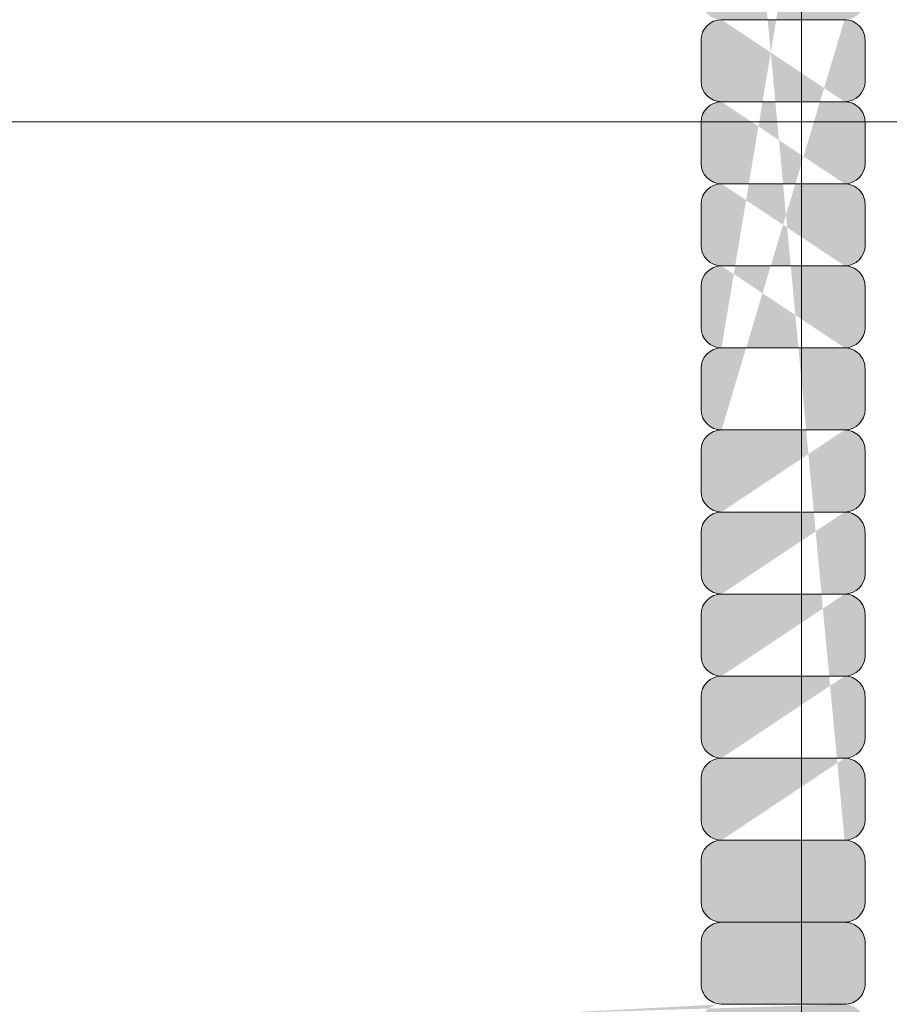
# Model space of a CAD drawing. Units: inches. Extents: x 2 to 891, y -14 to 291.
# Drawn here: x 329 to 332, y 227 to 230 of the extents above; entities that cross this region are included whole.
import ezdxf

# ---------------------------------------------------------------- set-up
doc = ezdxf.new("R2010")
doc.units = ezdxf.units.IN
doc.header["$LTSCALE"] = 0.375
doc.header["$MEASUREMENT"] = 0
doc.layers.add('FILL1', color=254, linetype='Continuous')
doc.layers.add('OBJECT', color=7, linetype='Continuous', lineweight=0)

# ---------------------------------------------------------------- blocks, each defined once
blk = doc.blocks.new('ACXSYM1001 front v1.1')
at = {"layer": 'FILL1'}
h = blk.add_hatch(color=256, dxfattribs=at)
edge = h.paths.add_edge_path()
edge.add_line((1.24350000000004, 30.56148000000013), (1.618499999999813, 30.56148000000019))
edge.add_arc((1.618499999999813, 30.62398000000024), 0.0625, 270, 360)
edge.add_line((1.680999999999813, 30.62398000000024), (1.680999999999813, 30.7489800000003))
edge.add_arc((1.618499999999813, 30.7489800000003), 0.0625, 0, 90)
edge.add_arc((1.618499999999813, 30.87398000000036), 0.0625, 270, 360)
edge.add_line((1.680999999999813, 30.87398000000036), (1.680999999999813, 30.99898000000042))
edge.add_arc((1.618499999999813, 30.99898000000042), 0.0625, 0, 90)
edge.add_arc((1.618499999999813, 31.12398000000047), 0.0625, 270, 360)
edge.add_line((1.680999999999813, 31.12398000000047), (1.680999999999813, 31.24898000000053))
edge.add_arc((1.618499999999813, 31.24898000000053), 0.0625, 0, 90)
edge.add_arc((1.618499999999813, 31.37398000000059), 0.0625, 270, 360)
edge.add_line((1.680999999999813, 31.37398000000059), (1.680999999999813, 31.49898000000064))
edge.add_arc((1.618499999999813, 31.49898000000064), 0.0625, 0, 90)
edge.add_arc((1.618499999999813, 31.6239800000007), 0.0625, 270, 360)
edge.add_line((1.680999999999813, 31.6239800000007), (1.680999999999813, 31.74898000000076))
edge.add_arc((1.618499999999813, 31.74898000000076), 0.0625, 0, 90)
edge.add_arc((1.618499999999813, 31.87398000000081), 0.0625, 270, 360)
edge.add_line((1.680999999999813, 31.87398000000081), (1.680999999999813, 31.99898000000087))
edge.add_arc((1.618499999999813, 31.99898000000087), 0.0625, 0, 90)
edge.add_arc((1.618499999999813, 32.12398000000093), 0.0625, 270, 360)
edge.add_line((1.680999999999813, 32.12398000000093), (1.680999999999813, 32.24898000000098))
edge.add_arc((1.618499999999813, 32.24898000000098), 0.0625, 0, 90)
edge.add_arc((1.618499999999813, 32.37398000000104), 0.0625, 270, 360)
edge.add_line((1.680999999999813, 32.37398000000104), (1.680999999999813, 32.4989800000011))
edge.add_arc((1.618499999999813, 32.4989800000011), 0.0625, 0, 90)
edge.add_arc((1.618499999999813, 32.62398000000115), 0.0625, 270, 360)
edge.add_line((1.680999999999813, 32.62398000000115), (1.680999999999813, 32.74898000000121))
edge.add_arc((1.618499999999813, 32.74898000000121), 0.0625, 0, 90)
edge.add_arc((1.618499999999813, 32.87398000000127), 0.0625, 270, 360)
edge.add_line((1.680999999999813, 32.87398000000127), (1.680999999999813, 32.99898000000132))
edge.add_arc((1.618499999999813, 32.99898000000132), 0.0625, 0, 90)
edge.add_arc((1.618499999999813, 33.12398000000138), 0.0625, 270, 360)
edge.add_line((1.680999999999813, 33.12398000000138), (1.680999999999813, 33.24898000000144))
edge.add_arc((1.618499999999813, 33.24898000000144), 0.0625, 0, 90)
edge.add_arc((1.618499999999813, 33.3739800000015), 0.0625, 270, 360)
edge.add_line((1.680999999999813, 33.3739800000015), (1.680999999999813, 33.49898000000155))
edge.add_arc((1.618499999999813, 33.49898000000155), 0.0625, 0, 90)
edge.add_arc((1.618499999999813, 33.62398000000161), 0.0625, 270, 360)
edge.add_line((1.680999999999813, 33.62398000000161), (1.680999999999813, 33.74898000000167))
edge.add_arc((1.618499999999813, 33.74898000000167), 0.0625, 0, 90)
edge.add_arc((1.618499999999813, 33.87398000000172), 0.0625, 270, 360)
edge.add_line((1.680999999999813, 33.87398000000172), (1.680999999999813, 33.99898000000178))
edge.add_arc((1.618499999999813, 33.99898000000178), 0.0625, 0, 90)
edge.add_arc((1.618499999999813, 34.12398000000184), 0.0625, 270, 360)
edge.add_line((1.680999999999813, 34.12398000000184), (1.680999999999813, 34.24898000000189))
edge.add_arc((1.618499999999813, 34.24898000000189), 0.0625, 0, 90)
edge.add_arc((1.618499999999813, 34.37398000000195), 0.0625, 270, 360)
edge.add_line((1.680999999999813, 34.37398000000195), (1.680999999999813, 34.49898000000201))
edge.add_arc((1.618499999999813, 34.49898000000201), 0.0625, 0, 90)
edge.add_arc((1.618499999999813, 34.62398000000206), 0.0625, 270, 360)
edge.add_line((1.680999999999813, 34.62398000000206), (1.680999999999813, 34.74898000000212))
edge.add_arc((1.618499999999813, 34.74898000000212), 0.0625, 0, 90)
edge.add_arc((1.618499999999813, 34.87398000000218), 0.0625, 270, 360)
edge.add_line((1.680999999999813, 34.87398000000218), (1.680999999999813, 34.99898000000223))
edge.add_arc((1.618499999999813, 34.99898000000223), 0.0625, 0, 90)
edge.add_arc((1.618499999999813, 35.12398000000229), 0.0625, 270, 360)
edge.add_line((1.680999999999813, 35.12398000000229), (1.680999999999813, 35.24898000000235))
edge.add_arc((1.618499999999813, 35.24898000000235), 0.0625, 0, 90)
edge.add_arc((1.618499999999813, 35.3739800000024), 0.0625, 270, 360)
edge.add_line((1.680999999999813, 35.3739800000024), (1.680999999999813, 35.49898000000246))
edge.add_arc((1.618499999999813, 35.49898000000246), 0.0625, 0, 90)
edge.add_arc((1.618499999999813, 35.62398000000252), 0.0625, 270, 360)
edge.add_line((1.680999999999813, 35.62398000000252), (1.680999999999813, 35.74898000000258))
edge.add_arc((1.618499999999813, 35.74898000000258), 0.0625, 0, 90)
edge.add_line((1.618499999999813, 35.81148000000258), (1.24350000000004, 35.81148000000252))
edge.add_arc((1.24350000000004, 35.74898000000252), 0.0625, 90, 180.000000000001)
edge.add_line((1.18100000000004, 35.74898000000252), (1.18100000000004, 35.62398000000252))
edge.add_arc((1.24350000000004, 35.62398000000252), 0.0625, 180.0000000000005, 270)
edge.add_arc((1.24350000000004, 35.4989800000024), 0.0625, 90, 180.000000000001)
edge.add_line((1.18100000000004, 35.4989800000024), (1.18100000000004, 35.3739800000024))
edge.add_arc((1.24350000000004, 35.3739800000024), 0.0625, 180.0000000000005, 270)
edge.add_arc((1.24350000000004, 35.24898000000229), 0.0625, 90, 180.000000000001)
edge.add_line((1.18100000000004, 35.24898000000229), (1.18100000000004, 35.12398000000229))
edge.add_arc((1.24350000000004, 35.12398000000229), 0.0625, 180.0000000000005, 270)
edge.add_arc((1.24350000000004, 34.99898000000218), 0.0625, 90, 180.000000000001)
edge.add_line((1.18100000000004, 34.99898000000218), (1.18100000000004, 34.87398000000218))
edge.add_arc((1.24350000000004, 34.87398000000218), 0.0625, 180.0000000000005, 270)
edge.add_arc((1.24350000000004, 34.74898000000206), 0.0625, 90, 180.000000000001)
edge.add_line((1.18100000000004, 34.74898000000206), (1.18100000000004, 34.62398000000206))
edge.add_arc((1.24350000000004, 34.62398000000206), 0.0625, 180.0000000000005, 270)
edge.add_arc((1.24350000000004, 34.49898000000195), 0.0625, 90, 180.000000000001)
edge.add_line((1.18100000000004, 34.49898000000195), (1.18100000000004, 34.37398000000195))
edge.add_arc((1.24350000000004, 34.37398000000195), 0.0625, 180.0000000000005, 270)
edge.add_arc((1.24350000000004, 34.24898000000184), 0.0625, 90, 180.000000000001)
edge.add_line((1.18100000000004, 34.24898000000184), (1.18100000000004, 34.12398000000184))
edge.add_arc((1.24350000000004, 34.12398000000184), 0.0625, 180.0000000000005, 270)
edge.add_arc((1.24350000000004, 33.99898000000172), 0.0625, 90, 180.000000000001)
edge.add_line((1.18100000000004, 33.99898000000172), (1.18100000000004, 33.87398000000172))
edge.add_arc((1.24350000000004, 33.87398000000172), 0.0625, 180.0000000000005, 270)
edge.add_arc((1.24350000000004, 33.74898000000161), 0.0625, 90, 180.000000000001)
edge.add_line((1.18100000000004, 33.74898000000161), (1.18100000000004, 33.62398000000161))
edge.add_arc((1.24350000000004, 33.62398000000161), 0.0625, 180.0000000000005, 270)
edge.add_arc((1.24350000000004, 33.4989800000015), 0.0625, 90, 180.000000000001)
edge.add_line((1.18100000000004, 33.4989800000015), (1.18100000000004, 33.3739800000015))
edge.add_arc((1.24350000000004, 33.3739800000015), 0.0625, 180.0000000000005, 270)
edge.add_arc((1.24350000000004, 33.24898000000138), 0.0625, 90, 180.000000000001)
edge.add_line((1.18100000000004, 33.24898000000138), (1.18100000000004, 33.12398000000138))
edge.add_arc((1.24350000000004, 33.12398000000138), 0.0625, 180.0000000000005, 270)
edge.add_arc((1.24350000000004, 32.99898000000127), 0.0625, 90, 180.000000000001)
edge.add_line((1.18100000000004, 32.99898000000127), (1.18100000000004, 32.87398000000127))
edge.add_arc((1.24350000000004, 32.87398000000127), 0.0625, 180.0000000000005, 270)
edge.add_arc((1.24350000000004, 32.74898000000115), 0.0625, 90, 180.000000000001)
edge.add_line((1.18100000000004, 32.74898000000115), (1.18100000000004, 32.62398000000115))
edge.add_arc((1.24350000000004, 32.62398000000115), 0.0625, 180.0000000000005, 270)
edge.add_arc((1.24350000000004, 32.49898000000104), 0.0625, 90, 180.000000000001)
edge.add_line((1.18100000000004, 32.49898000000104), (1.18100000000004, 32.37398000000104))
edge.add_arc((1.24350000000004, 32.37398000000104), 0.0625, 180.0000000000005, 270)
edge.add_arc((1.24350000000004, 32.24898000000093), 0.0625, 90, 180.000000000001)
edge.add_line((1.18100000000004, 32.24898000000093), (1.18100000000004, 32.12398000000093))
edge.add_arc((1.24350000000004, 32.12398000000093), 0.0625, 180.0000000000005, 270)
edge.add_arc((1.24350000000004, 31.99898000000081), 0.0625, 90, 180.000000000001)
edge.add_line((1.18100000000004, 31.99898000000081), (1.18100000000004, 31.87398000000081))
edge.add_arc((1.24350000000004, 31.87398000000081), 0.0625, 180.0000000000005, 270)
edge.add_arc((1.24350000000004, 31.7489800000007), 0.0625, 90, 180.000000000001)
edge.add_line((1.18100000000004, 31.7489800000007), (1.18100000000004, 31.6239800000007))
edge.add_arc((1.24350000000004, 31.6239800000007), 0.0625, 180.0000000000005, 270)
edge.add_arc((1.24350000000004, 31.49898000000059), 0.0625, 90, 180.000000000001)
edge.add_line((1.18100000000004, 31.49898000000059), (1.18100000000004, 31.37398000000059))
edge.add_arc((1.24350000000004, 31.37398000000059), 0.0625, 180.0000000000005, 270)
edge.add_arc((1.24350000000004, 31.24898000000047), 0.0625, 90, 180.000000000001)
edge.add_line((1.18100000000004, 31.24898000000047), (1.18100000000004, 31.12398000000047))
edge.add_arc((1.24350000000004, 31.12398000000047), 0.0625, 180.0000000000005, 270)
edge.add_arc((1.24350000000004, 30.99898000000036), 0.0625, 90, 180.000000000001)
edge.add_line((1.18100000000004, 30.99898000000036), (1.18100000000004, 30.87398000000036))
edge.add_arc((1.24350000000004, 30.87398000000036), 0.0625, 180.0000000000005, 270)
edge.add_arc((1.24350000000004, 30.74898000000024), 0.0625, 90, 180.000000000001)
edge.add_line((1.18100000000004, 30.74898000000024), (1.18100000000004, 30.62398000000024))
edge.add_arc((1.24350000000004, 30.62398000000024), 0.0625, 180.0000000000005, 270)
edge = h.paths.add_edge_path(flags=16)
edge.add_line((1.24350000000004, 30.81148000000024), (1.618499999999813, 30.8114800000003))
edge.add_line((1.24350000000004, 31.06148000000036), (1.618499999999813, 31.06148000000042))
edge.add_line((1.24350000000004, 31.31148000000047), (1.618499999999813, 31.31148000000053))
edge.add_line((1.24350000000004, 31.56148000000059), (1.618499999999813, 31.56148000000064))
edge.add_line((1.24350000000004, 31.8114800000007), (1.618499999999813, 31.81148000000076))
edge.add_line((1.24350000000004, 32.06148000000081), (1.618499999999813, 32.06148000000087))
edge.add_line((1.24350000000004, 33.31148000000138), (1.618499999999813, 33.31148000000144))
edge.add_line((1.24350000000004, 33.06148000000127), (1.618499999999813, 33.06148000000132))
edge.add_line((1.24350000000004, 32.81148000000115), (1.618499999999813, 32.81148000000121))
edge.add_line((1.24350000000004, 32.56148000000104), (1.618499999999813, 32.5614800000011))
edge.add_line((1.24350000000004, 32.31148000000093), (1.618499999999813, 32.31148000000098))
edge.add_line((1.24350000000004, 34.56148000000195), (1.618499999999813, 34.56148000000201))
edge.add_line((1.24350000000004, 34.31148000000184), (1.618499999999813, 34.31148000000189))
edge.add_line((1.24350000000004, 34.06148000000172), (1.618499999999813, 34.06148000000178))
edge.add_line((1.24350000000004, 33.81148000000161), (1.618499999999813, 33.81148000000167))
edge.add_line((1.24350000000004, 33.5614800000015), (1.618499999999813, 33.56148000000155))
edge.add_line((1.24350000000004, 35.5614800000024), (1.618499999999813, 35.56148000000246))
edge.add_line((1.24350000000004, 35.31148000000229), (1.618499999999813, 35.31148000000235))
edge.add_line((1.24350000000004, 35.06148000000218), (1.618499999999813, 35.06148000000223))
edge.add_line((1.24350000000004, 34.81148000000206), (1.618499999999813, 34.81148000000212))
h = blk.add_hatch(color=256, dxfattribs=at)
edge = h.paths.add_edge_path()
edge.add_line((1.24350000000004, 30.56148000000013), (1.618499999999813, 30.56148000000013))
edge.add_arc((1.618499999999813, 30.49898000000013), 0.0625, 5.212541509536095e-11, 90, ccw=False)
edge.add_line((1.680999999999813, 30.49898000000019), (1.680999999999813, 30.37398000000013))
edge.add_arc((1.619431596436698, 30.37398000000013), 0.06156840356311477, -90, 0, ccw=False)
edge.add_line((1.619431596436698, 30.31241159643704), (1.24350000000004, 30.31148000000013))
edge.add_arc((1.243345501554927, 30.37382550155505), 0.0623456929859915, 179.8580155664201, 270.1419844336059, ccw=False)
edge.add_arc((-24.03992597791773, 30.43648000000013), 25.2210034184528, 359.8580155664201, 360.1419844335799)
edge.add_arc((1.243345501554927, 30.49913449844522), 0.06234569298596301, 89.85801556639387, 180.1419844335799, ccw=False)
h = blk.add_hatch(color=256, dxfattribs=at)
edge = h.paths.add_edge_path()
edge.add_line((1.619431596436698, 30.31148000000007), (1.244290224828319, 30.31148000000007))
edge.add_arc((1.244290224828319, 30.24898000000007), 0.0625, 90, 181.4487734008585)
edge.add_arc((3.715499999416124, 30.31148000000007), 2.53449999999998, 181.4487734008432, 184.1762265991577)
edge.add_arc((1.250063704072545, 30.13145813015751), 0.0625, 184.1762265991688, 275.6249999999125)
edge.add_arc((1.262315846613092, 30.00706003933914), 0.0625, 95.62500000108004, 187.0737734018238)
edge.add_arc((3.71549999941044, 30.31148000005822), 2.53449999999998, 187.0737734018349, 189.8012266001493)
edge.add_arc((1.279580682587493, 29.89066996934747), 0.0625, 189.801226600134, 281.2500000009925)
edge.add_arc((1.303966972845501, 29.7680718092671), 0.0625, 101.2499999990079, 192.6987733998664)
edge.add_arc((3.71549999943295, 30.31147999994414), 2.53449999999998, 192.6987733998511, 195.4262265981656)
edge.add_arc((1.332556895734115, 29.65393443912433), 0.0625, 195.4262265981766, 286.8749999989203)
edge.add_arc((1.36884248038541, 29.53431689717252), 0.0625, 106.8750000000879, 198.3237734008316)
edge.add_arc((3.715499999415897, 30.31148000000007), 2.53449999999998, 198.3237734008427, 201.0512265991572)
edge.add_arc((1.408482153609611, 29.42353143214859), 0.0625, 201.0512265991419, 292.5000000000003)
edge.add_arc((1.456317582665179, 29.3080464905546), 0.0625, 112.4999999980373, 203.9487733988957)
edge.add_arc((3.715499999460462, 30.31147999989253), 2.53449999999998, 203.9487733988804, 206.6762265971949)
edge.add_arc((1.506625254496157, 29.20167985523676), 0.0625, 206.676226597206, 298.1249999979497)
edge.add_arc((1.565549846589192, 29.09143969720549), 0.0625, 118.1249999991172, 209.573773399861)
edge.add_arc((3.71549999943295, 30.31147999994425), 2.53449999999998, 209.573773399872, 212.3012265981865)
edge.add_arc((1.626041026652274, 28.99051626044059), 0.0625, 212.3012265981712, 303.7499999990297)
edge.add_arc((1.695487305792994, 28.88658255887492), 0.0625, 123.7499999970451, 215.1987733979036)
edge.add_arc((3.715499999497752, 30.31147999984773), 2.53449999999998, 215.1987733978883, 217.9262265962027)
edge.add_arc((1.765579430950311, 28.79207426852508), 0.0625, 217.9262265962138, 309.3749999969575)
edge.add_arc((1.844878591456563, 28.69544796186347), 0.0625, 129.3749999981251, 220.8237733988688)
edge.add_arc((3.715499999460462, 30.31147999989275), 2.53449999999998, 220.82377339888, 223.5512265971944)
edge.add_arc((1.923896636232485, 28.60826498443271), 0.0625, 223.5512265971791, 314.9999999980375)
edge.add_arc((2.012284983907875, 28.51987663674868), 0.0625, 134.9999999963754, 226.4487733972339)
edge.add_arc((3.715499999542544, 30.31147999981044), 2.53449999999998, 226.4487733972186, 229.1762265955331)
edge.add_arc((2.099467961330902, 28.44085859196412), 0.0625, 229.1762265955441, 320.6249999962878)
edge.add_arc((2.19609426798479, 28.36155943144854), 0.0625, 140.6249999974554, 232.0737733981991)
edge.add_arc((3.715499999497524, 30.31147999984773), 2.53449999999998, 232.0737733982102, 234.8012265965248)
edge.add_arc((2.290602558327691, 28.2914673062819), 0.0625, 234.8012265965094, 326.2499999973679)
edge.add_arc((2.394536259886536, 28.22202102713118), 0.0625, 146.2499999953832, 237.6987733962418)
edge.add_arc((3.715499999594158, 30.31147999978293), 2.53449999999998, 237.6987733962265, 240.4262265945409)
edge.add_arc((2.495459696645639, 28.16152984705809), 0.0625, 240.4262265945521, 331.8749999952957)
edge.add_arc((2.605699854671229, 28.10260525495437), 0.0625, 151.8749999964633, 243.323773397207)
edge.add_arc((3.715499999542317, 30.31147999981044), 2.53449999999998, 243.323773397218, 246.0512265955326)
edge.add_arc((2.712066489983954, 28.05229758311293), 0.0625, 246.0512265955172, 337.4999999963757)
edge.add_arc((2.827551431573283, 28.00446215404622), 0.0625, 157.4999999944126, 248.9487733952711)
edge.add_arc((3.715499999649865, 30.31147999976588), 2.53449999999998, 248.9487733952558, 251.6762265935703)
edge.add_arc((2.938336896593455, 27.96482248081111), 0.0625, 251.6762265935814, 343.1249999943251)
edge.add_arc((3.057954438541856, 27.92853689614822), 0.0625, 163.1249999954926, 254.5737733962364)
edge.add_arc((3.715499999593931, 30.31147999978293), 2.53449999999998, 254.5737733962474, 257.3012265945619)
edge.add_arc((3.172091808681671, 27.89994697324846), 0.0625, 257.3012265945466, 348.7499999954051)
edge.add_arc((3.294689968759712, 27.87556068297863), 0.0625, 168.7499999934205, 260.198773394279)
edge.add_arc((3.715499999708072, 30.31147999976042), 2.53449999999998, 260.1987733942636, 262.9262265925781)
edge.add_arc((3.411080038749787, 27.85829584699286), 0.0625, 262.9262265925892, 354.3749999933329)
edge.add_arc((3.535478129566854, 27.84604370444004), 0.0625, 174.3749999945005, 265.8237733952442)
edge.add_arc((3.715499999649865, 30.31147999976611), 2.53449999999998, 265.8237733952553, 268.5512265935698)
edge.add_arc((3.652999999408848, 27.84027022518444), 0.0625, 268.5512265935544, 359.9999999944129)
edge.add_arc((3.778000000007296, 27.84027022518444), 0.0625, 180.0000000055871, 271.4487734064455)
edge.add_arc((3.71549999976628, 30.31147999976611), 2.53449999999998, 271.4487734064302, 274.1762266047447)
edge.add_arc((3.89552186984929, 27.84604370444004), 0.0625, 274.1762266047558, 365.6250000054994)
edge.add_arc((4.019919960666357, 27.85829584699286), 0.0625, 185.6250000066671, 277.0737734074108)
edge.add_arc((3.715499999708072, 30.31147999976042), 2.53449999999998, 277.0737734074219, 279.8012266057364)
edge.add_arc((4.136310030656432, 27.87556068297863), 0.0625, 279.8012266057211, 371.2500000065795)
edge.add_arc((4.258908190734473, 27.89994697324846), 0.0625, 191.2500000045949, 282.6987734054534)
edge.add_arc((3.715499999822214, 30.31147999978293), 2.53449999999998, 282.6987734054381, 285.4262266037526)
edge.add_arc((4.373045560874289, 27.92853689614822), 0.0625, 285.4262266037637, 376.8750000045073)
edge.add_arc((4.492663102822689, 27.96482248081111), 0.0625, 196.875000005675, 288.3237734064186)
edge.add_arc((3.71549999976628, 30.31147999976588), 2.53449999999998, 288.3237734064297, 291.0512266047442)
edge.add_arc((4.603448567842861, 28.00446215404622), 0.0625, 291.0512266047289, 382.5000000055874)
edge.add_arc((4.71893350943219, 28.05229758311293), 0.0625, 202.5000000036243, 293.9487734044827)
edge.add_arc((3.715499999873828, 30.31147999981044), 2.53449999999998, 293.9487734044674, 296.6762266027819)
edge.add_arc((4.825300144744915, 28.10260525495437), 0.0625, 296.676226602793, 388.1250000035367)
edge.add_arc((4.935540302770505, 28.16152984705809), 0.0625, 208.1250000047043, 299.573773405448)
edge.add_arc((3.715499999821986, 30.31147999978293), 2.53449999999998, 299.5737734054591, 302.3012266037736)
edge.add_arc((5.036463739529609, 28.22202102713118), 0.0625, 302.3012266037582, 393.7500000046168)
edge.add_arc((5.140397441088453, 28.2914673062819), 0.0625, 213.7500000026321, 305.1987734034906)
edge.add_arc((3.71549999991862, 30.31147999984773), 2.53449999999998, 305.1987734034753, 307.9262266017898)
edge.add_arc((5.234905731431354, 28.36155943144854), 0.0625, 307.9262266018009, 399.3750000025446)
edge.add_arc((5.331532038085243, 28.44085859196412), 0.0625, 219.3750000037122, 310.8237734044558)
edge.add_arc((3.7154999998736, 30.31147999981044), 2.53449999999998, 310.823773404467, 313.5512266027814)
edge.add_arc((5.418715015508269, 28.51987663674868), 0.0625, 313.5512266027661, 405.0000000036246)
edge.add_arc((5.50710336318366, 28.60826498443271), 0.0625, 225.0000000019624, 316.448773402821)
edge.add_arc((3.715499999955682, 30.31147999989275), 2.53449999999998, 316.4487734028056, 319.1762266011201)
edge.add_arc((5.586121407959581, 28.69544796186347), 0.0625, 319.1762266011312, 410.6250000018749)
edge.add_arc((5.665420568465834, 28.79207426852508), 0.0625, 230.6250000030425, 322.0737734037862)
edge.add_arc((3.715499999918393, 30.31147999984773), 2.53449999999998, 322.0737734037972, 324.8012266021117)
edge.add_arc((5.73551269362315, 28.88658255887492), 0.0625, 324.8012266020964, 416.2500000029549)
edge.add_arc((5.80495897276387, 28.99051626044059), 0.0625, 236.2500000009703, 327.6987734018288)
edge.add_arc((3.715499999983194, 30.31147999994425), 2.53449999999998, 327.6987734018135, 330.426226600128)
edge.add_arc((5.865450152826952, 29.09143969720549), 0.0625, 330.426226600139, 421.8750000008828)
edge.add_arc((5.924374744919987, 29.20167985523676), 0.0625, 241.8750000020503, 333.323773402794)
edge.add_arc((3.715499999955682, 30.31147999989253), 2.53449999999998, 333.3237734028051, 336.0512266011196)
edge.add_arc((5.974682416750966, 29.3080464905546), 0.0625, 336.0512266011043, 427.5000000019627)
edge.add_arc((6.022517845806533, 29.42353143214859), 0.0625, 247.4999999999997, 338.9487734008581)
edge.add_arc((3.715500000000247, 30.31148000000007), 2.53449999999998, 338.9487734008428, 341.6762265991574)
edge.add_arc((6.062157519030734, 29.53431689717252), 0.0625, 341.6762265991684, 433.1249999999121)
edge.add_arc((6.09844310368203, 29.65393443912433), 0.0625, 253.1250000010797, 344.5737734018234)
edge.add_arc((3.715499999983194, 30.31147999994414), 2.53449999999998, 344.5737734018345, 347.3012266001489)
edge.add_arc((6.127033026570643, 29.7680718092671), 0.0625, 347.3012266001336, 438.7500000009921)
edge.add_arc((6.151419316828651, 29.89066996934747), 0.0625, 258.7499999990075, 350.198773399866)
edge.add_arc((3.715500000005704, 30.31148000005822), 2.53449999999998, 350.1987733998507, 352.9262265981652)
edge.add_arc((6.168684152803053, 30.00706003933914), 0.0625, 352.9262265981762, 444.3749999989199)
edge.add_line((6.174810224073099, 30.06925908474051), (5.801475260705047, 30.10602936920492))
edge.add_arc((5.795349189435456, 30.04383032380997), 0.0625, 84.3749999991274, 172.6670760119324)
edge.add_arc((3.715500000005704, 30.31148000005822), 2.03449999999998, 350.4579239860936, 352.66707601192127, ccw=False)
edge.add_arc((5.783486181486296, 29.96385642034249), 0.0625, 170.4579239860724, 258.7499999990075)
edge.add_arc((5.759099891226015, 29.84125826024933), 0.0625, 78.75000000099215, 167.0420760139272)
edge.add_arc((3.715499999983194, 30.31147999994414), 2.03449999999998, 344.8329239880784, 347.04207601390607, ccw=False)
edge.add_arc((5.7394551935854, 29.76283223110056), 0.0625, 164.8329239880673, 253.1250000008723)
edge.add_arc((5.703169608936378, 29.64321468915477), 0.0625, 73.12500000011951, 161.4170760129245)
edge.add_arc((3.715500000000247, 30.31148000000007), 2.03449999999998, 339.2079239870857, 341.4170760129134, ccw=False)
edge.add_arc((5.675932410779296, 29.56709181985786), 0.0625, 159.2079239870646, 247.4999999999997)
edge.add_arc((5.6280969817185, 29.45160687825205), 0.0625, 67.50000000196276, 155.7920760148978)
edge.add_arc((3.715499999955682, 30.31147999989253), 2.03449999999998, 333.582923989049, 335.7920760148767, ccw=False)
edge.add_arc((5.593529592155392, 29.37852027365011), 0.0625, 153.5829239890379, 241.8750000018429)
edge.add_arc((5.534605000064857, 29.26828011562475), 0.0625, 61.87500000109019, 150.1670760138952)
edge.add_arc((3.715499999983194, 30.31147999994425), 2.03449999999998, 327.9579239880564, 330.167076013884, ccw=False)
edge.add_arc((5.493040321950957, 29.19893363967469), 0.0625, 147.9579239880352, 236.2500000009703)
edge.add_arc((5.423594042802506, 29.09499993809845), 0.0625, 56.25000000295493, 144.54207601589)
edge.add_arc((3.715499999918393, 30.31147999984773), 2.03449999999998, 322.33292399004114, 324.5420760158689, ccw=False)
edge.add_arc((5.375432366711266, 29.0300614352708), 0.0625, 142.33292399003, 230.6250000028351)
edge.add_arc((5.296133206209106, 28.93343512861406), 0.0625, 50.6250000020823, 138.9170760148873)
edge.add_arc((3.715499999955682, 30.31147999989275), 2.03449999999998, 316.7079239890485, 318.9170760148762, ccw=False)
edge.add_arc((5.241838355406799, 28.87352999219161), 0.0625, 136.7079239890274, 225.0000000019624)
edge.add_arc((5.153450007723677, 28.78514164449962), 0.0625, 45.0000000036246, 133.2920760165597)
edge.add_arc((3.7154999998736, 30.31147999981044), 2.03449999999998, 311.08292399071087, 313.29207601653854, ccw=False)
edge.add_arc((5.093544871306449, 28.7308467936914), 0.0625, 131.0829239906997, 219.3750000035047)
edge.add_arc((4.996918564657335, 28.65154763317992), 0.0625, 39.37500000275199, 127.667076015557)
edge.add_arc((3.71549999991862, 30.31147999984773), 2.03449999999998, 305.4579239897182, 307.6670760155459, ccw=False)
edge.add_arc((4.931980061834565, 28.60338595708231), 0.0625, 125.4579239896971, 213.7500000026321)
edge.add_arc((4.828046360265034, 28.53393967792363), 0.0625, 33.75000000461678, 122.0420760175518)
edge.add_arc((3.715499999821986, 30.31147999978293), 2.03449999999998, 299.832923991703, 302.0420760175307, ccw=False)
edge.add_arc((4.758699884318958, 28.49237499980313), 0.0625, 119.8329239916919, 208.1250000044969)
edge.add_arc((4.648459726299279, 28.43345040770168), 0.0625, 28.12500000374415, 116.4170760165491)
edge.add_arc((3.715499999873828, 30.31147999981044), 2.03449999999998, 294.2079239907103, 296.41707601653803, ccw=False)
edge.add_arc((4.57537312170075, 28.39888301813153), 0.0625, 114.2079239906892, 202.5000000036243)
edge.add_arc((4.459888180099597, 28.35104758905936), 0.0625, 22.50000000558737, 110.7920760185224)
edge.add_arc((3.71549999976628, 30.31147999976588), 2.03449999999998, 288.5829239926736, 290.79207601850135, ccw=False)
edge.add_arc((4.383765310805302, 28.32381039089501), 0.0625, 108.5829239926625, 196.8750000054675)
edge.add_arc((4.26414776886304, 28.28752480623416), 0.0625, 16.8750000047148, 105.1670760175197)
edge.add_arc((3.715499999822214, 30.31147999978293), 2.03449999999998, 282.957923991681, 285.16707601750863, ccw=False)
edge.add_arc((4.185721739716428, 28.26788010858604), 0.0625, 102.9579239916598, 191.2500000045949)
edge.add_arc((4.063123579625426, 28.24349381831371), 0.0625, 11.25000000657953, 99.54207601951458)
edge.add_arc((3.715499999708072, 30.31147999976042), 2.03449999999998, 277.33292399366576, 279.5420760194935, ccw=False)
edge.add_arc((3.983149676159201, 28.23163081035682), 0.0625, 97.33292399365463, 185.6250000064596)
edge.add_arc((3.8587515853485, 28.21937866780445), 0.0625, 5.625000005706912, 93.91707601851192)
edge.add_arc((3.71549999976628, 30.31147999976611), 2.03449999999998, 271.7079239926731, 273.9170760185008, ccw=False)
edge.add_arc((3.777999999970689, 28.21541159679282), 0.0625, 91.70792399265196, 180.0000000055871)
edge.add_arc((3.652999999445456, 28.21541159679282), 0.0625, 359.9999999944129, 448.292076007348)
edge.add_arc((3.715499999649865, 30.31147999976611), 2.03449999999998, 266.0829239814992, 268.2920760073269, ccw=False)
edge.add_arc((3.572248414067644, 28.21937866780445), 0.0625, 86.08292398148811, 174.3749999942931)
edge.add_arc((3.447850323256944, 28.23163081035682), 0.0625, 354.3749999935404, 442.6670760063453)
edge.add_arc((3.715499999708072, 30.31147999976042), 2.03449999999998, 260.4579239805065, 262.66707600633424, ccw=False)
edge.add_arc((3.367876419790719, 28.24349381831371), 0.0625, 80.45792398048543, 168.7499999934205)
edge.add_arc((3.245278259699717, 28.26788010858604), 0.0625, 348.7499999954051, 437.0420760083402)
edge.add_arc((3.715499999593931, 30.31147999978293), 2.03449999999998, 254.8329239824914, 257.042076008319, ccw=False)
edge.add_arc((3.166852230553104, 28.28752480623416), 0.0625, 74.83292398248025, 163.1249999952852)
edge.add_arc((3.047234688610843, 28.32381039089501), 0.0625, 343.1249999945325, 431.4170760073375)
edge.add_arc((3.715499999649865, 30.31147999976588), 2.03449999999998, 249.2079239814987, 251.4170760073264, ccw=False)
edge.add_arc((2.971111819316548, 28.35104758905936), 0.0625, 69.20792398147758, 157.4999999944126)
edge.add_arc((2.855626877715395, 28.39888301813153), 0.0625, 337.4999999963757, 425.7920760093108)
edge.add_arc((3.715499999542317, 30.31147999981044), 2.03449999999998, 243.582923983462, 245.7920760092897, ccw=False)
edge.add_arc((2.782540273116865, 28.43345040770168), 0.0625, 63.58292398345088, 151.8749999962558)
edge.add_arc((2.672300115097187, 28.49237499980313), 0.0625, 331.8749999955031, 420.1670760083081)
edge.add_arc((3.715499999594158, 30.31147999978293), 2.03449999999998, 237.9579239824693, 240.167076008297, ccw=False)
edge.add_arc((2.60295363915111, 28.53393967792363), 0.0625, 57.95792398244819, 146.2499999953832)
edge.add_arc((2.499019937581579, 28.60338595708231), 0.0625, 326.2499999973679, 414.542076010303)
edge.add_arc((3.715499999497524, 30.31147999984773), 2.03449999999998, 232.3329239844541, 234.5420760102818, ccw=False)
edge.add_arc((2.434081434758809, 28.65154763317992), 0.0625, 52.33292398444301, 140.624999997248)
edge.add_arc((2.337455128109696, 28.7308467936914), 0.0625, 320.6249999964953, 408.9170760093003)
edge.add_arc((3.715499999542544, 30.31147999981044), 2.03449999999998, 226.7079239834615, 228.9170760092892, ccw=False)
edge.add_arc((2.277549991692467, 28.78514164449962), 0.0625, 46.70792398344034, 134.9999999963754)
edge.add_arc((2.189161644009346, 28.87352999219161), 0.0625, 314.9999999980375, 403.2920760109727)
edge.add_arc((3.715499999460462, 30.31147999989275), 2.03449999999998, 221.0829239851238, 223.2920760109515, ccw=False)
edge.add_arc((2.134866793207038, 28.93343512861406), 0.0625, 41.08292398511271, 129.3749999979177)
edge.add_arc((2.055567632704879, 29.0300614352708), 0.0625, 309.3749999971649, 397.66707600997)
edge.add_arc((3.715499999497752, 30.31147999984773), 2.03449999999998, 215.4579239841312, 217.6670760099588, ccw=False)
edge.add_arc((2.007405956613638, 29.09499993809845), 0.0625, 35.45792398411005, 123.7499999970451)
edge.add_arc((1.937959677465187, 29.19893363967469), 0.0625, 303.7499999990297, 392.0420760119648)
edge.add_arc((3.71549999943295, 30.31147999994425), 2.03449999999998, 209.832923986116, 212.0420760119436, ccw=False)
edge.add_arc((1.896394999351287, 29.26828011562475), 0.0625, 29.83292398610483, 118.1249999989098)
edge.add_arc((1.837470407260753, 29.37852027365011), 0.0625, 298.1249999981571, 386.4170760109621)
edge.add_arc((3.715499999460462, 30.31147999989253), 2.03449999999998, 204.2079239851233, 206.417076010951, ccw=False)
edge.add_arc((1.802903017697645, 29.45160687825205), 0.0625, 24.20792398510217, 112.4999999980373)
edge.add_arc((1.755067588636848, 29.56709181985786), 0.0625, 292.5000000000003, 380.7920760129354)
edge.add_arc((3.715499999415897, 30.31148000000007), 2.03449999999998, 198.5829239870866, 200.7920760129143, ccw=False)
edge.add_arc((1.727830390479767, 29.64321468915477), 0.0625, 18.58292398707548, 106.8749999998805)
edge.add_arc((1.691544805830745, 29.76283223110056), 0.0625, 286.8749999991277, 375.1670760119327)
edge.add_arc((3.71549999943295, 30.31147999994414), 2.03449999999998, 192.957923986094, 195.1670760119217, ccw=False)
edge.add_arc((1.67190010819013, 29.84125826024933), 0.0625, 12.95792398607281, 101.2499999990079)
edge.add_arc((1.647513817929848, 29.96385642034249), 0.0625, 281.2500000009925, 369.5420760139276)
edge.add_arc((3.71549999941044, 30.31148000005822), 2.03449999999998, 187.3329239880787, 189.5420760139065, ccw=False)
edge.add_arc((1.635650809980689, 30.04383032380997), 0.0625, 7.33292398806762, 95.62500000087259)
edge.add_arc((1.62339866744037, 30.16822841462192), 0.0625, 275.6250000001199, 363.9170760129249)
edge.add_arc((3.715499999416124, 30.31148000000007), 2.03449999999998, 181.7079239870861, 183.9170760129138, ccw=False)
edge.add_arc((1.619431596436698, 30.24898000000007), 0.0625, 1.707923987064951, 90)
edge = h.paths.add_edge_path(flags=16)
edge.add_line((1.972682817028272, 29.1469667889055), (1.660764166215131, 28.93854940967117))
edge.add_line((1.972682817052601, 29.14696678886924), (1.660764166232184, 28.9385494096457))
edge = h.paths.add_edge_path(flags=16)
edge.add_line((1.778985303176796, 29.50934934903489), (1.432399868144557, 29.36578896133744))
edge.add_line((1.778985303159743, 29.50934934907593), (1.432399868132507, 29.36578896136666))
edge = h.paths.add_edge_path(flags=16)
edge.add_line((1.866932703310795, 29.32340019462754), (1.536087550545744, 29.14655977621396))
edge.add_line((1.866932703300336, 29.32340019464698), (1.536087550538468, 29.14655977622783))
edge = h.paths.add_edge_path(flags=16)
edge.add_line((2.095217212948683, 28.98174828195067), (1.805229011198207, 28.74376111519996))
edge.add_line((2.09521721296278, 28.98174828193362), (1.805229011208212, 28.74376111518802))
edge = h.paths.add_edge_path(flags=16)
edge.add_line((1.709687598151504, 29.70302346013807), (1.35069968805692, 29.5941256681557))
edge.add_line((1.709687598157871, 29.70302346011692), (1.350699688061695, 29.5941256681408))
edge = h.paths.add_edge_path(flags=16)
edge.add_line((1.659706963065446, 29.90255734027471), (1.29177382772059, 29.82937088929248))
edge.add_line((1.659706963057033, 29.90255734031751), (1.291773827714678, 29.82937088932249))
edge = h.paths.add_edge_path(flags=16)
edge.add_line((1.629524738709051, 30.10602936922692), (1.256189775341682, 30.06925908475603))
edge.add_line((1.629524738711098, 30.10602936920492), (1.256189775343046, 30.06925908474051))
edge = h.paths.add_edge_path(flags=16)
edge.add_line((3.306577339766818, 28.25568696344703), (3.233390888735812, 27.88775382811173))
edge.add_line((3.306577339724072, 28.25568696345545), (3.233390888705799, 27.88775382811764))
edge = h.paths.add_edge_path(flags=16)
edge.add_line((3.107043459571059, 28.3056675985672), (2.998145667560038, 27.94667968848171))
edge.add_line((3.107043459592205, 28.30566759856083), (2.998145667574818, 27.94667968847693))
edge = h.paths.add_edge_path(flags=16)
edge.add_line((2.913369348536889, 28.37496530358794), (2.769808960793853, 28.0283798685748))
edge.add_line((2.913369348495962, 28.37496530360499), (2.769808960764522, 28.02837986858685))
edge = h.paths.add_edge_path(flags=16)
edge.add_line((2.727420194116576, 28.46291270374672), (2.550579775665028, 28.13206755100214))
edge.add_line((2.727420194097022, 28.46291270375718), (2.550579775651158, 28.13206755100941))
edge = h.paths.add_edge_path(flags=16)
edge.add_line((2.385768281425499, 28.69119721344236), (2.14778111465148, 28.40120901171099))
edge.add_line((2.385768281442324, 28.69119721342827), (2.14778111466353, 28.40120901170098))
edge = h.paths.add_edge_path(flags=16)
edge.add_line((2.550986788349064, 28.56866281751627), (2.342569409095177, 28.25674416671609))
edge.add_line((2.550986788385217, 28.56866281749194), (2.342569409120642, 28.25674416669904))
edge = h.paths.add_edge_path(flags=16)
edge.add_line((2.233355817871143, 28.82933581832663), (1.968090810086323, 28.56407081057569))
edge.add_line((2.233355817832035, 28.82933581836585), (1.968090810055173, 28.56407081060706))
edge = h.paths.add_edge_path(flags=16)
edge.add_line((4.880013211030928, 28.56866281749194), (5.088430590295502, 28.25674416669904))
edge.add_line((4.88001321106708, 28.56866281751627), (5.088430590320968, 28.25674416671609))
edge = h.paths.add_edge_path(flags=16)
edge.add_line((4.517630650920182, 28.37496530360499), (4.661191038651623, 28.02837986858685))
edge.add_line((4.517630650879255, 28.37496530358794), (4.661191038622292, 28.0283798685748))
edge = h.paths.add_edge_path(flags=16)
edge.add_line((4.703579805319123, 28.46291270375718), (4.880420223764986, 28.13206755100941))
edge.add_line((4.703579805299569, 28.46291270374672), (4.880420223751116, 28.13206755100214))
edge = h.paths.add_edge_path(flags=16)
edge.add_line((5.04523171797382, 28.69119721342827), (5.283218884752614, 28.40120901170098))
edge.add_line((5.045231717990646, 28.69119721344236), (5.283218884764665, 28.40120901171099))
edge = h.paths.add_edge_path(flags=16)
edge.add_line((4.323956539823939, 28.30566759856083), (4.432854331841327, 27.94667968847693))
edge.add_line((4.323956539845085, 28.3056675985672), (4.432854331856106, 27.94667968848171))
edge = h.paths.add_edge_path(flags=16)
edge.add_line((4.124422659692073, 28.25568696345545), (4.197609110710346, 27.88775382811764))
edge.add_line((4.124422659649326, 28.25568696344703), (4.197609110680332, 27.88775382811173))
edge = h.paths.add_edge_path(flags=16)
edge.add_line((3.920950630742936, 28.22550473907904), (3.957720915250093, 27.85216977571531))
edge.add_line((3.920950630764764, 28.22550473908109), (3.957720915265782, 27.85216977571667))
edge = h.paths.add_edge_path(flags=16)
edge.add_line((3.715499999970689, 28.21541159678668), (3.715500000007296, 27.8402702251783))
edge.add_line((3.715499999445456, 28.21541159678668), (3.715499999408848, 27.8402702251783))
edge = h.paths.add_edge_path(flags=16)
edge.add_line((3.51004936865138, 28.22550473908109), (3.473279084150363, 27.85216977571667))
edge.add_line((3.510049368673208, 28.22550473907904), (3.473279084166052, 27.85216977571531))
edge = h.paths.add_edge_path(flags=16)
edge.add_line((5.771293036359111, 29.90255734031751), (6.139226171701466, 29.82937088932249))
edge.add_line((5.771293036350698, 29.90255734027471), (6.139226171695555, 29.82937088929248))
edge = h.paths.add_edge_path(flags=16)
edge.add_line((5.721312401258274, 29.70302346011692), (6.080300311354449, 29.5941256681408))
edge.add_line((5.72131240126464, 29.70302346013807), (6.080300311359224, 29.5941256681557))
edge = h.paths.add_edge_path(flags=16)
edge.add_line((5.652014696256401, 29.50934934907593), (5.998600131283638, 29.36578896136666))
edge.add_line((5.652014696239348, 29.50934934903489), (5.998600131271587, 29.36578896133744))
edge = h.paths.add_edge_path(flags=16)
edge.add_line((5.564067296115809, 29.32340019464698), (5.894912448877676, 29.14655977622783))
edge.add_line((5.56406729610535, 29.32340019462754), (5.8949124488704, 29.14655977621396))
edge = h.paths.add_edge_path(flags=16)
edge.add_line((5.335782786453365, 28.98174828193362), (5.625770988207933, 28.74376111518802))
edge.add_line((5.335782786467462, 28.98174828195067), (5.625770988217937, 28.74376111519996))
edge = h.paths.add_edge_path(flags=16)
edge.add_line((5.458317182363544, 29.14696678886924), (5.77023583318396, 28.9385494096457))
edge.add_line((5.458317182387873, 29.1469667889055), (5.770235833201014, 28.93854940967117))
edge = h.paths.add_edge_path(flags=16)
edge.add_line((5.19764418158411, 28.82933581836585), (5.462909189360971, 28.56407081060706))
edge.add_line((5.197644181545002, 28.82933581832663), (5.462909189329821, 28.56407081057569))
edge = h.paths.add_edge_path()
edge.add_arc((5.812500000000455, 30.37398000000007), 0.0625, 180.0000000000005, 270)
edge.add_line((5.812500000000455, 30.31148000000007), (6.187500000000227, 30.31148000000007))
edge.add_arc((6.187500000000227, 30.37398000000007), 0.0625, 270, 360)
edge.add_line((6.250000000000227, 30.37398000000007), (6.250000000000227, 30.49898000000013))
edge.add_arc((6.187500000000227, 30.49898000000013), 0.0625, 0, 90)
edge.add_line((6.187500000000227, 30.56148000000013), (5.812500000000455, 30.56148000000007))
edge.add_arc((5.812500000000455, 30.49898000000007), 0.0625, 90, 180.000000000001)
edge.add_line((5.750000000000455, 30.49898000000007), (5.750000000000455, 30.37398000000007))
edge = h.paths.add_edge_path()
edge.add_line((1.680999999999813, 30.37398000000013), (1.680999999999813, 30.49898000000019))
edge.add_arc((1.618499999999813, 30.37398000000013), 0.0625, 270, 360)
edge.add_arc((1.618499999999813, 30.49898000000019), 0.0625, 0, 90)
edge.add_line((1.24350000000004, 30.56148000000013), (1.618499999999813, 30.56148000000019))
edge.add_arc((1.24350000000004, 30.49898000000013), 0.0625, 90, 180.000000000001)
edge.add_line((1.18100000000004, 30.37398000000013), (1.18100000000004, 30.49898000000013))
edge.add_arc((1.24350000000004, 30.37398000000013), 0.0625, 180.0000000000005, 270)
edge.add_arc((5.807601331975775, 30.16822841462192), 0.0625, 176.0829239870751, 264.3749999998801)
edge.add_arc((6.180936295343599, 30.13145813015751), 0.0625, 264.3750000000875, 355.8237734008313)
edge.add_arc((6.186709774587825, 30.24898000000007), 0.0625, 358.5512265991415, 450)
edge.add_arc((3.71550000000002, 30.31148000000007), 2.53449999999998, 355.8237734008423, 358.5512265991568)
edge.add_arc((5.811568402979447, 30.24898000000007), 0.0625, 90, 178.2920760129351)
edge.add_arc((3.71550000000002, 30.31148000000007), 2.03449999999998, 356.0829239870862, 358.2920760129139)
edge.add_line((5.801475260707093, 30.10602936922692), (6.174810224074463, 30.06925908475603))
at = {"layer": 'OBJECT'}
for p, q in [((1.24350000000004, 33.31148000000138), (1.618499999999813, 33.31148000000144)), ((1.18100000000004, 33.12398000000138), (1.18100000000004, 33.24898000000138)), ((1.680999999999813, 33.12398000000138), (1.680999999999813, 33.24898000000144)), ((1.24350000000004, 33.06148000000127), (1.618499999999813, 33.06148000000132)), ((1.18100000000004, 32.87398000000127), (1.18100000000004, 32.99898000000127)), ((1.680999999999813, 32.87398000000127), (1.680999999999813, 32.99898000000132)), ((1.24350000000004, 32.81148000000115), (1.618499999999813, 32.81148000000121)), ((1.18100000000004, 32.62398000000115), (1.18100000000004, 32.74898000000115)), ((1.680999999999813, 32.62398000000115), (1.680999999999813, 32.74898000000121)), ((1.24350000000004, 32.56148000000104), (1.618499999999813, 32.5614800000011)), ((1.18100000000004, 32.37398000000104), (1.18100000000004, 32.49898000000104)), ((1.680999999999813, 32.37398000000104), (1.680999999999813, 32.4989800000011)), ((1.24350000000004, 32.31148000000093), (1.618499999999813, 32.31148000000098)), ((1.18100000000004, 32.12398000000093), (1.18100000000004, 32.24898000000093)), ((1.680999999999813, 32.12398000000093), (1.680999999999813, 32.24898000000098)), ((1.24350000000004, 32.06148000000081), (1.618499999999813, 32.06148000000087)), ((1.18100000000004, 31.87398000000081), (1.18100000000004, 31.99898000000081)), ((1.680999999999813, 31.87398000000081), (1.680999999999813, 31.99898000000087)), ((1.24350000000004, 31.8114800000007), (1.618499999999813, 31.81148000000076)), ((1.18100000000004, 31.6239800000007), (1.18100000000004, 31.7489800000007)), ((1.680999999999813, 31.6239800000007), (1.680999999999813, 31.74898000000076)), ((1.24350000000004, 31.56148000000059), (1.618499999999813, 31.56148000000064)), ((1.18100000000004, 31.37398000000059), (1.18100000000004, 31.49898000000059)), ((1.680999999999813, 31.37398000000059), (1.680999999999813, 31.49898000000064)), ((1.24350000000004, 31.31148000000047), (1.618499999999813, 31.31148000000053)), ((1.18100000000004, 31.12398000000047), (1.18100000000004, 31.24898000000047)), ((1.680999999999813, 31.12398000000047), (1.680999999999813, 31.24898000000053)), ((1.24350000000004, 31.06148000000036), (1.618499999999813, 31.06148000000042)), ((1.18100000000004, 30.87398000000036), (1.18100000000004, 30.99898000000036)), ((1.680999999999813, 30.87398000000036), (1.680999999999813, 30.99898000000042)), ((1.24350000000004, 30.81148000000024), (1.618499999999813, 30.8114800000003)), ((1.18100000000004, 30.62398000000024), (1.18100000000004, 30.74898000000024)), ((1.680999999999813, 30.62398000000024), (1.680999999999813, 30.7489800000003))]:
    blk.add_line(p, q, dxfattribs=at)
blk.add_lwpolyline([(1.24350000000004, 30.56148000000013), (1.618499999999813, 30.56148000000013, -0.4142135623728288), (1.680999999999813, 30.49898000000019), (1.680999999999813, 30.37398000000013, -0.4142135623732304), (1.619431596436698, 30.31241159643704), (1.24350000000004, 30.31148000000013, -0.4156659434640804), (1.18100000000004, 30.37398000000013, 0.001239048560352988), (1.18100000000004, 30.49898000000013, -0.4156659434645175), (1.24350000000004, 30.56148000000005, -0.2509746000343804)], format="xyb", dxfattribs=at)
for centre, start, end in [((1.24350000000004, 33.24898000000138), 90, 180.0000000000008), ((1.618499999999813, 33.24898000000144), 0, 90), ((1.24350000000004, 33.12398000000138), 180.0000000000008, 270), ((1.618499999999813, 33.12398000000138), 270, 0), ((1.24350000000004, 32.99898000000127), 90, 180.0000000000008), ((1.618499999999813, 32.99898000000132), 0, 90), ((1.24350000000004, 32.87398000000127), 180.0000000000008, 270), ((1.618499999999813, 32.87398000000127), 270, 0), ((1.24350000000004, 32.74898000000115), 90, 180.0000000000008), ((1.618499999999813, 32.74898000000121), 0, 90), ((1.24350000000004, 32.62398000000115), 180.0000000000008, 270), ((1.618499999999813, 32.62398000000115), 270, 0), ((1.24350000000004, 32.49898000000104), 90, 180.0000000000008), ((1.618499999999813, 32.4989800000011), 0, 90), ((1.24350000000004, 32.37398000000104), 180.0000000000008, 270), ((1.618499999999813, 32.37398000000104), 270, 0), ((1.24350000000004, 32.24898000000093), 90, 180.0000000000008), ((1.618499999999813, 32.24898000000098), 0, 90), ((1.24350000000004, 32.12398000000093), 180.0000000000008, 270), ((1.618499999999813, 32.12398000000093), 270, 0), ((1.24350000000004, 31.99898000000081), 90, 180.0000000000008), ((1.618499999999813, 31.99898000000087), 0, 90), ((1.24350000000004, 31.87398000000081), 180.0000000000008, 270), ((1.618499999999813, 31.87398000000081), 270, 0), ((1.24350000000004, 31.7489800000007), 90, 180.0000000000008), ((1.618499999999813, 31.74898000000076), 0, 90), ((1.24350000000004, 31.6239800000007), 180.0000000000008, 270), ((1.618499999999813, 31.6239800000007), 270, 0), ((1.24350000000004, 31.49898000000059), 90, 180.0000000000008), ((1.618499999999813, 31.49898000000064), 0, 90), ((1.24350000000004, 31.37398000000059), 180.0000000000008, 270), ((1.618499999999813, 31.37398000000059), 270, 0), ((1.24350000000004, 31.24898000000047), 90, 180.0000000000008), ((1.618499999999813, 31.24898000000053), 0, 90), ((1.24350000000004, 31.12398000000047), 180.0000000000008, 270), ((1.618499999999813, 31.12398000000047), 270, 0), ((1.24350000000004, 30.99898000000036), 90, 180.0000000000008), ((1.618499999999813, 30.99898000000042), 0, 90), ((1.24350000000004, 30.87398000000036), 180.0000000000008, 270), ((1.618499999999813, 30.87398000000036), 270, 0), ((1.24350000000004, 30.74898000000024), 90, 180.0000000000008), ((1.618499999999813, 30.7489800000003), 0, 90), ((1.24349999999265, 30.62398000000024), 180.0000000000008, 270), ((1.618499999992423, 30.62398000000024), 270, 0)]:
    blk.add_arc(centre, 0.0625, start, end, dxfattribs=at)

msp = doc.modelspace()

# ---------------------------------------------------------------- linework, layer by layer
at = {"layer": 'OBJECT'}
for p, q in [((331.2715451448315, 273.1026262166819), (331.2715451448315, 196.3526262166819)), ((362.6465451448316, 229.352626216682), (308.6465451448315, 229.352626216682))]:
    msp.add_line(p, q, dxfattribs=at)

# ---------------------------------------------------------------- block references
at = {"layer": 'OBJECT', "xscale": -1}
msp.add_blockref('ACXSYM1001 front v1.1', (332.6465451448315, 196.3526262166819), dxfattribs=at)

doc.saveas('drawing.dxf')
